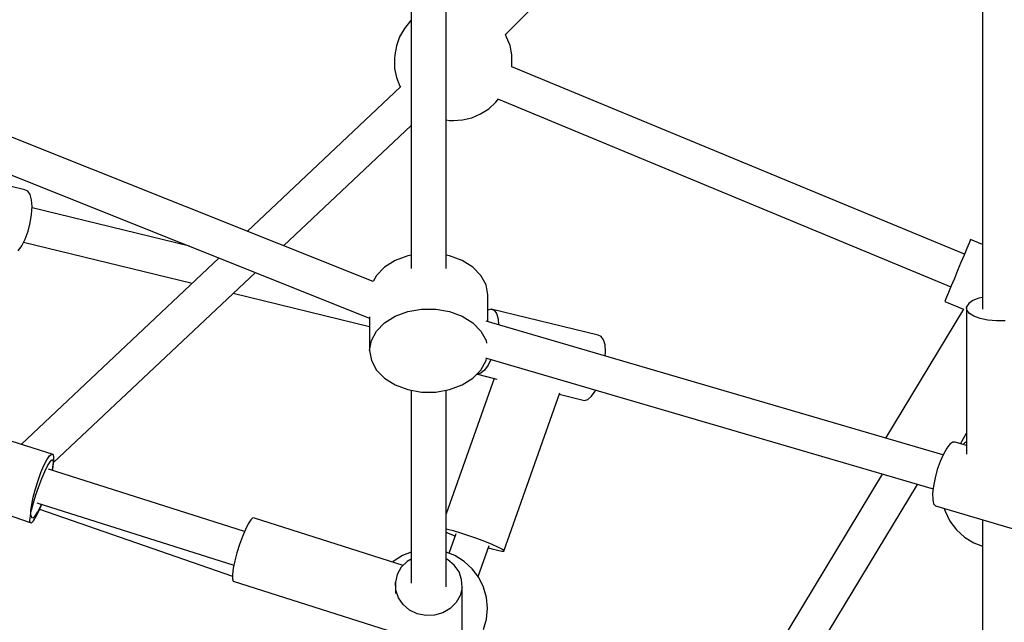
# Model space of a CAD drawing. Units: millimetres. Extents: x 59350 to 71751, y -138572 to -124746.
# Drawn here: x 65061 to 65561, y -132753 to -132447 of the extents above; entities that cross this region are included whole.
import ezdxf

# ---------------------------------------------------------------- set-up
doc = ezdxf.new("R2010")
doc.units = ezdxf.units.MM
doc.layers.add('Dimension', color=7, linetype='Continuous')
doc.dimstyles.new('Standard$0', dxfattribs={"dimtxt": 0.18, "dimasz": 0.18, "dimexe": 0.18, "dimexo": 0.0625, "dimgap": 0.09, "dimtad": 0, "dimtih": 1, "dimtoh": 1, "dimdec": 4, "dimzin": 0, "dimdsep": 46, "dimtxsty": 'Standard', "dimcen": 0.09, "dimadec": 0, "dimazin": 0, "dimtfac": 1, "dimtdec": 4, "dimtofl": 0, "dimtmove": 0, "dimatfit": 3, "dimfxl": 1, "dimtolj": 1, "dimtzin": 0, "dimarcsym": 0})

# ---------------------------------------------------------------- blocks, each defined once
blk = doc.blocks.new('*D9')
at = {"layer": 'Defpoints', "color": 0}
for p in [(61348.83, -131901.48), (70348.83, -131901.48), (70348.83, -138374.76)]:
    blk.add_point(p, dxfattribs=at)
at = {"layer": 'Dimension', "color": 0, "linetype": 'ByBlock', "lineweight": -2}
for p, q in [((61348.83, -131901.54), (61348.83, -138374.94)), ((70348.83, -131901.54), (70348.83, -138374.94)), ((61548.83, -138374.76), (65373.74, -138374.76)), ((70148.83, -138374.76), (66323.92, -138374.76))]:
    blk.add_line(p, q, dxfattribs=at)
at = {"layer": 'Dimension', "color": 0}
for points in [[(61548.83, -138341.43), (61548.83, -138408.1), (61348.83, -138374.76)], [(70148.83, -138341.43), (70148.83, -138408.1), (70348.83, -138374.76)]]:
    blk.add_solid(points, dxfattribs=at)
at = {"layer": 'Dimension', "color": 0, "insert": (65848.83, -138374.76), "char_height": 300, "attachment_point": 5}
blk.add_mtext('\\A1;9000', dxfattribs=at)
blk = doc.blocks.new('*D10')
at = {"layer": 'Defpoints', "color": 0}
for p in [(65848.65, -128376.93), (59804.45, -135424.34), (65849.21, -135424.34)]:
    blk.add_point(p, dxfattribs=at)
at = {"layer": 'Dimension', "color": 0, "linetype": 'ByBlock', "lineweight": -2}
for p, q in [((65848.58, -128376.93), (59804.27, -128376.93)), ((59804.45, -128576.93), (59804.45, -131750.55)), ((59804.45, -135224.34), (59804.45, -132050.73)), ((65849.15, -135424.34), (59804.27, -135424.34))]:
    blk.add_line(p, q, dxfattribs=at)
at = {"layer": 'Dimension', "color": 0}
for points in [[(59771.12, -128576.93), (59837.79, -128576.93), (59804.45, -128376.93)], [(59771.12, -135224.34), (59837.79, -135224.34), (59804.45, -135424.34)]]:
    blk.add_solid(points, dxfattribs=at)
at = {"layer": 'Dimension', "color": 0, "insert": (59804.45, -131900.64), "char_height": 300, "attachment_point": 5}
blk.add_mtext('\\A1;7047', dxfattribs=at)

msp = doc.modelspace()

# ---------------------------------------------------------------- linework, layer by layer
for p, q in [((65259.66, -132279.29), (65259.66, -132573.48)), ((65277.51, -132573.48), (65277.51, -132279.29)), ((65307.55, -132454.65), (65470.81, -132291.38)), ((65549.79, -132321.78), (65549.79, -132594.09)), ((65259.39, -132447.77), (65256.27, -132451.61)), ((65259.66, -132447.52), (65259.39, -132447.77)), ((65256.27, -132451.61), (65253.83, -132455.86)), ((65308.12, -132455.92), (65307.56, -132454.64)), ((65253.83, -132455.86), (65252.16, -132460.37)), ((65309.92, -132460.25), (65308.12, -132455.92)), ((65251.31, -132464.99), (65251.3, -132466.94)), ((65252.16, -132460.37), (65251.31, -132464.99)), ((65310.83, -132464.95), (65309.92, -132460.25)), ((65310.83, -132469.87), (65310.83, -132464.95)), ((65251.3, -132466.94), (65251.3, -132471.86)), ((65310.82, -132471.07), (65310.83, -132469.87)), ((65251.3, -132471.86), (65252.21, -132476.56)), ((65540.65, -132566.27), (65310.77, -132471.05)), ((65240.36, -132580.16), (64987.47, -132479.16)), ((65252.21, -132476.56), (65254.01, -132480.89)), ((65254.27, -132481.3), (65176.46, -132554.64)), ((65254.01, -132480.89), (65254.21, -132481.35)), ((65299.05, -132492.35), (65302.74, -132489.05)), ((65302.74, -132489.05), (65304.09, -132487.39)), ((65303.96, -132487.55), (65533.82, -132582.76)), ((65290.45, -132496.9), (65294.9, -132494.99)), ((65294.9, -132494.99), (65299.05, -132492.35)), ((64991.44, -132499.98), (65238.59, -132598.69)), ((65277.51, -132498.06), (65279.05, -132498.27)), ((65279.05, -132498.27), (65281.24, -132498.25)), ((65281.24, -132498.25), (65285.84, -132498)), ((65285.84, -132498), (65290.45, -132496.9)), ((65194.88, -132562), (65259.66, -132500.94)), ((65063.53, -132533.58), (65009.19, -132520.32)), ((65065.03, -132534.19), (65063.53, -132533.58)), ((65066.19, -132535.89), (65065.03, -132534.19)), ((65066.92, -132538.56), (65066.19, -132535.89)), ((65067.19, -132542.02), (65066.92, -132538.56)), ((65066.95, -132546.03), (65067.19, -132542.02)), ((65147.11, -132562.16), (65067.15, -132542.65)), ((65066.25, -132550.33), (65066.95, -132546.03)), ((65063.63, -132558.6), (65065.12, -132554.61)), ((65065.12, -132554.61), (65066.25, -132550.33)), ((65061.9, -132562), (65063.63, -132558.6)), ((65062.86, -132560.12), (65148.48, -132581.02)), ((65543.52, -132559.34), (65542.87, -132560.91)), ((65543.74, -132558.81), (65543.52, -132559.34)), ((65549.79, -132561.31), (65543.74, -132558.81)), ((65060.04, -132564.6), (65061.9, -132562)), ((65541.83, -132563.41), (65540.48, -132566.66)), ((65542.87, -132560.91), (65541.83, -132563.41)), ((65162.13, -132568.15), (65061.7, -132662.81)), ((65251.54, -132569.46), (65246.13, -132572.85)), ((65257.95, -132567.08), (65251.54, -132569.46)), ((65259.66, -132566.78), (65257.95, -132567.08)), ((65279.22, -132567.08), (65277.51, -132566.78)), ((65285.63, -132569.46), (65279.22, -132567.08)), ((65291.04, -132572.85), (65285.63, -132569.46)), ((65540.48, -132566.66), (65538.92, -132570.45)), ((65246.13, -132572.85), (65242.02, -132577.06)), ((65295.15, -132577.06), (65291.04, -132572.85)), ((65537.23, -132574.51), (65535.55, -132578.58)), ((65538.92, -132570.45), (65537.23, -132574.51)), ((65078.07, -132672.11), (65180.55, -132575.51)), ((65242.02, -132577.06), (65240.35, -132580.17)), ((65297.72, -132581.84), (65295.15, -132577.06)), ((65535.55, -132578.58), (65533.98, -132582.37)), ((65298.59, -132586.91), (65297.72, -132581.84)), ((65533.98, -132582.37), (65532.63, -132585.62)), ((65169.32, -132586.1), (65238.59, -132603)), ((65298.59, -132600.47), (65298.59, -132586.91)), ((65530.95, -132589.68), (65530.73, -132590.22)), ((65530.73, -132590.22), (65540.17, -132594.13)), ((65531.6, -132588.11), (65530.95, -132589.68)), ((65532.63, -132585.62), (65531.6, -132588.11)), ((65544.94, -132589.82), (65542.83, -132591.32)), ((65548, -132588.59), (65544.94, -132589.82)), ((65549.79, -132588.17), (65548, -132588.59)), ((65257.95, -132595.36), (65264.97, -132594.14)), ((65264.97, -132594.14), (65272.2, -132594.14)), ((65272.2, -132594.14), (65279.22, -132595.36)), ((65298.66, -132594.6), (65298.59, -132594.67)), ((65300.4, -132594.08), (65298.66, -132594.6)), ((65354.74, -132607.34), (65300.4, -132594.08)), ((65300.4, -132594.08), (65301.9, -132594.69)), ((65301.9, -132594.69), (65303.06, -132596.39)), ((65540.17, -132594.13), (65500.61, -132659.64)), ((65542.83, -132591.32), (65541.8, -132592.97)), ((65541.92, -132594.67), (65541.8, -132592.97)), ((65541.8, -132592.97), (65541.8, -132667.78)), ((65543.19, -132596.3), (65541.92, -132594.67)), ((65238.59, -132598.02), (65238.59, -132615.2)), ((65246.13, -132601.13), (65251.54, -132597.74)), ((65251.54, -132597.74), (65257.95, -132595.36)), ((65279.22, -132595.36), (65285.63, -132597.74)), ((65285.63, -132597.74), (65291.04, -132601.13)), ((65529.79, -132668.19), (65297.82, -132600.25)), ((65303.06, -132596.39), (65303.79, -132599.06)), ((65303.79, -132599.06), (65304.02, -132602.06)), ((65545.51, -132597.74), (65543.19, -132596.3)), ((65548.73, -132598.91), (65545.51, -132597.74)), ((65552.63, -132599.72), (65548.73, -132598.91)), ((65556.95, -132600.11), (65552.63, -132599.72)), ((65561.39, -132600.07), (65556.95, -132600.11)), ((65242.02, -132605.34), (65246.13, -132601.13)), ((65291.04, -132601.13), (65295.15, -132605.34)), ((65238.59, -132615.2), (65239.46, -132610.12)), ((65239.46, -132610.12), (65242.02, -132605.34)), ((65295.15, -132605.34), (65297.72, -132610.12)), ((65297.72, -132610.12), (65297.95, -132611.5)), ((65356.25, -132607.95), (65354.74, -132607.34)), ((65357.4, -132609.65), (65356.25, -132607.95)), ((65358.14, -132612.32), (65357.4, -132609.65)), ((65238.59, -132615.2), (65239.46, -132620.27)), ((65358.4, -132615.78), (65358.14, -132612.32)), ((65297.72, -132620.27), (65297.95, -132618.89)), ((65297.93, -132619.02), (65524.76, -132685.46)), ((65300.2, -132619.69), (65298.77, -132622.51)), ((65358.27, -132617.95), (65358.4, -132615.78)), ((65239.46, -132620.27), (65242.02, -132625.06)), ((65242.02, -132625.06), (65246.13, -132629.27)), ((65291.04, -132629.27), (65295.15, -132625.06)), ((65296.91, -132625.11), (65295.04, -132626.72)), ((65295.15, -132625.06), (65297.72, -132620.27)), ((65298.77, -132622.51), (65296.91, -132625.11)), ((65246.13, -132629.27), (65251.54, -132632.66)), ((65301.83, -132629.32), (65277.53, -132698.15)), ((65285.63, -132632.66), (65291.04, -132629.27)), ((65293.1, -132627.16), (65293.3, -132627.24)), ((65295.04, -132626.72), (65293.3, -132627.24)), ((65293.3, -132627.24), (65303.12, -132629.64)), ((65251.54, -132632.66), (65257.95, -132635.03)), ((65257.95, -132635.03), (65264.97, -132636.26)), ((65272.2, -132636.26), (65279.22, -132635.03)), ((65279.22, -132635.03), (65285.63, -132632.66)), ((65259.65, -132635.33), (65259.65, -132733.25)), ((65264.97, -132636.26), (65272.2, -132636.26)), ((65277.53, -132735.15), (65277.53, -132635.33)), ((65306.73, -132717.03), (65335.13, -132636.63)), ((65334.86, -132637.38), (65347.64, -132640.5)), ((65347.64, -132640.5), (65349.38, -132639.98)), ((65349.38, -132639.98), (65351.25, -132638.36)), ((65351.25, -132638.36), (65353.11, -132635.76)), ((65353.11, -132635.76), (65353.37, -132635.26)), ((65077.79, -132667.91), (64995.3, -132641.76)), ((65538.62, -132662.47), (65541.8, -132657.21)), ((65531.67, -132664.81), (65529.97, -132667.79)), ((65533.32, -132662.72), (65531.67, -132664.81)), ((65534.81, -132661.66), (65533.32, -132662.72)), ((65536.04, -132661.71), (65534.81, -132661.66)), ((65541.8, -132663.4), (65536.04, -132661.71)), ((65540.71, -132662.19), (65539.97, -132662.86)), ((65541.8, -132661.52), (65540.71, -132662.19)), ((65074.65, -132670.7), (65075.97, -132668.71)), ((65075.97, -132668.71), (65077.04, -132667.76)), ((65077.04, -132667.76), (65077.79, -132667.91)), ((65078.17, -132669.15), (65077.79, -132667.91)), ((65078.16, -132671.4), (65078.17, -132669.15)), ((65529.97, -132667.79), (65528.34, -132671.46)), ((64976.8, -132671.46), (65066.27, -132702.57)), ((65071.66, -132677.18), (65073.18, -132673.59)), ((65073.18, -132673.59), (65074.65, -132670.7)), ((65073.61, -132676.6), (65075.05, -132673.71)), ((65075.05, -132673.71), (65076.29, -132671.7)), ((65076.29, -132671.7), (65077.24, -132670.71)), ((65077.24, -132670.71), (65077.84, -132670.81)), ((65077.43, -132676.08), (65077.75, -132674.5)), ((65077.46, -132676.09), (65077.84, -132674.18)), ((65077.84, -132670.81), (65077.58, -132670.72)), ((65077.75, -132674.5), (65077.95, -132672.98)), ((65078.05, -132671.99), (65077.84, -132670.81)), ((65077.84, -132674.18), (65078.05, -132671.99)), ((65077.84, -132674.17), (65077.87, -132673.82)), ((65077.84, -132674.17), (65077.84, -132674.17)), ((65077.95, -132672.97), (65078.16, -132671.4)), ((65528.34, -132671.46), (65526.89, -132675.58)), ((65070.18, -132681.23), (65071.66, -132677.18)), ((65070.51, -132684.21), (65072.06, -132680.19)), ((65072.06, -132680.19), (65073.61, -132676.6)), ((65175.06, -132707.03), (65075.42, -132675.44)), ((65498.93, -132677.9), (65402.21, -132838.05)), ((65525.73, -132679.85), (65524.92, -132683.99)), ((65526.89, -132675.58), (65525.73, -132679.85)), ((65068.85, -132685.46), (65070.18, -132681.23)), ((65069.07, -132688.41), (65070.51, -132684.21)), ((65417.61, -132847.35), (65516.8, -132683.13)), ((65524.92, -132683.99), (65524.52, -132687.71)), ((65066.99, -132693.33), (65067.76, -132689.59)), ((65067.76, -132689.59), (65068.85, -132685.46)), ((65067.83, -132692.48), (65069.07, -132688.41)), ((65524.52, -132687.71), (65524.57, -132690.77)), ((65066.58, -132696.43), (65066.99, -132693.33)), ((65066.87, -132696.17), (65067.83, -132692.48)), ((65069.65, -132692.5), (65169.63, -132724.19)), ((65070.09, -132697.14), (65071.56, -132694.25)), ((65070.51, -132696.77), (65072.03, -132693.25)), ((65070.51, -132696.78), (65072.03, -132693.25)), ((65071.56, -132694.25), (65071.99, -132693.24)), ((65524.57, -132690.77), (65525.05, -132692.95)), ((65525.05, -132692.95), (65525.94, -132694.11)), ((65525.94, -132694.11), (65581.37, -132710.35)), ((65066.07, -132701.39), (65066.28, -132699.21)), ((65066.28, -132699.21), (65066.58, -132697.67)), ((65066.57, -132698.68), (65066.58, -132696.43)), ((65066.96, -132699.92), (65066.57, -132698.68)), ((65066.58, -132697.67), (65066.87, -132696.17)), ((65066.69, -132699.84), (65066.96, -132699.92)), ((65066.96, -132699.92), (65067.71, -132700.07)), ((65067.71, -132700.07), (65068.78, -132699.12)), ((65067.82, -132701.68), (65069.06, -132699.67)), ((65068.78, -132699.12), (65070.09, -132697.14)), ((65069.06, -132699.67), (65070.51, -132696.78)), ((65070.51, -132696.78), (65070.51, -132696.77)), ((65070.95, -132695.75), (65168.89, -132729.79)), ((65179.34, -132700.19), (65178.27, -132701.14)), ((65180.1, -132700.34), (65179.34, -132700.19)), ((65530.46, -132695.43), (65530.85, -132696.82)), ((65530.85, -132696.82), (65533.31, -132701.76)), ((65066.27, -132702.57), (65066.07, -132701.39)), ((65066.27, -132702.57), (65066.87, -132702.67)), ((65066.87, -132702.67), (65067.82, -132701.68)), ((65176.96, -132703.13), (65175.49, -132706.02)), ((65178.27, -132701.14), (65176.96, -132703.13)), ((65255.63, -132724.29), (65180.1, -132700.34)), ((65533.31, -132701.76), (65536.63, -132706.16)), ((65549.79, -132701.1), (65549.79, -132820.22)), ((65173.96, -132709.61), (65172.49, -132713.66)), ((65175.49, -132706.02), (65173.96, -132709.61)), ((65277.53, -132705.78), (65278.11, -132705.89)), ((65277.53, -132707.41), (65278.11, -132707.71)), ((65278.11, -132705.89), (65281.07, -132706.65)), ((65278.11, -132707.71), (65281.07, -132709.02)), ((65282.36, -132708.34), (65278.89, -132718.18)), ((65281.07, -132706.65), (65284.7, -132707.73)), ((65281.07, -132709.02), (65281.99, -132709.4)), ((65284.7, -132707.73), (65288.74, -132709.04)), ((65288.74, -132709.04), (65292.93, -132710.51)), ((65536.63, -132706.16), (65540.71, -132709.87)), ((65540.71, -132709.87), (65545.39, -132712.77)), ((65172.49, -132713.66), (65171.16, -132717.89)), ((65292.93, -132710.51), (65296.97, -132712.03)), ((65293.72, -132730.01), (65299.31, -132714.18)), ((65296.97, -132712.03), (65300.6, -132713.5)), ((65300.6, -132713.5), (65303.56, -132714.81)), ((65303.56, -132714.81), (65305.65, -132715.88)), ((65545.39, -132712.77), (65549.79, -132714.47)), ((65171.16, -132717.89), (65170.07, -132722.02)), ((65255.27, -132719.35), (65250.58, -132722.25)), ((65259.65, -132717.65), (65255.27, -132719.35)), ((65281.9, -132719.35), (65277.53, -132717.65)), ((65286.59, -132722.25), (65281.9, -132719.35)), ((65298.89, -132715.36), (65300.6, -132715.87)), ((65300.6, -132715.87), (65303.56, -132716.63)), ((65303.56, -132716.63), (65305.65, -132717.02)), ((65305.65, -132715.88), (65306.73, -132716.64)), ((65305.65, -132717.02), (65306.73, -132717.03)), ((65306.73, -132716.64), (65306.73, -132717.03)), ((65170.07, -132722.02), (65169.3, -132725.77)), ((65250.58, -132722.25), (65250.23, -132722.58)), ((65254.66, -132725.26), (65252.61, -132728.87)), ((65257.66, -132722.25), (65254.66, -132725.26)), ((65259.65, -132721.09), (65257.66, -132722.25)), ((65278.33, -132721.42), (65277.53, -132721.03)), ((65281.61, -132724.17), (65278.33, -132721.42)), ((65283.99, -132727.6), (65281.61, -132724.17)), ((65290.66, -132725.96), (65286.59, -132722.25)), ((65168.89, -132728.87), (65168.88, -132731.11)), ((65169.3, -132725.77), (65168.89, -132728.87)), ((65252.61, -132728.87), (65251.65, -132732.85)), ((65285.33, -132731.49), (65283.99, -132727.6)), ((65293.98, -132730.36), (65290.66, -132725.96)), ((65168.88, -132731.11), (65169.26, -132732.35)), ((65169.26, -132732.35), (65258.71, -132760.71)), ((65251.85, -132736.92), (65251.65, -132732.85)), ((65251.65, -132732.85), (65251.65, -132738.51)), ((65285.52, -132735.56), (65285.33, -132731.49)), ((65296.44, -132735.3), (65293.98, -132730.36)), ((65253.18, -132740.8), (65251.85, -132736.92)), ((65284.56, -132739.53), (65282.52, -132743.15)), ((65285.52, -132735.56), (65284.56, -132739.53)), ((65285.52, -132759.39), (65285.52, -132735.56)), ((65297.95, -132740.6), (65296.44, -132735.3)), ((65255.57, -132744.23), (65253.18, -132740.8)), ((65258.84, -132746.99), (65255.57, -132744.23)), ((65282.52, -132743.15), (65279.52, -132746.15)), ((65298.46, -132746.09), (65297.95, -132740.6)), ((65262.78, -132748.86), (65258.84, -132746.99)), ((65267.11, -132749.75), (65262.78, -132748.86)), ((65271.54, -132749.57), (65267.11, -132749.75)), ((65275.78, -132748.34), (65271.54, -132749.57)), ((65279.52, -132746.15), (65275.78, -132748.34)), ((65297.95, -132751.58), (65298.46, -132746.09)), ((65296.44, -132756.88), (65297.95, -132751.58))]:
    msp.add_line(p, q)

# ---------------------------------------------------------------- dimensions: what is measured, and where the dimension line sits
at = {"layer": 'Dimension'}
dim = msp.add_linear_dim(base=(59804.45, -135424.34), p1=(65848.65, -128376.93), p2=(65849.21, -135424.34), angle=90, dimstyle='Standard$0', override={"dimtxt": 300, "dimasz": 200, "dimdec": 0, "dimarcsym": 1}, dxfattribs=at)
dim.commit()
dim.dimension.update_dxf_attribs({"geometry": '*D10', "text_midpoint": (59804.45, -131900.64)})
dim = msp.add_linear_dim(base=(70348.83, -138374.76), p1=(61348.83, -131901.48), p2=(70348.83, -131901.48), dimstyle='Standard$0', override={"dimtxt": 300, "dimasz": 200, "dimdec": 0, "dimarcsym": 1}, dxfattribs=at)
dim.commit()
dim.dimension.update_dxf_attribs({"geometry": '*D9', "text_midpoint": (65848.83, -138374.76)})

doc.saveas('drawing.dxf')
